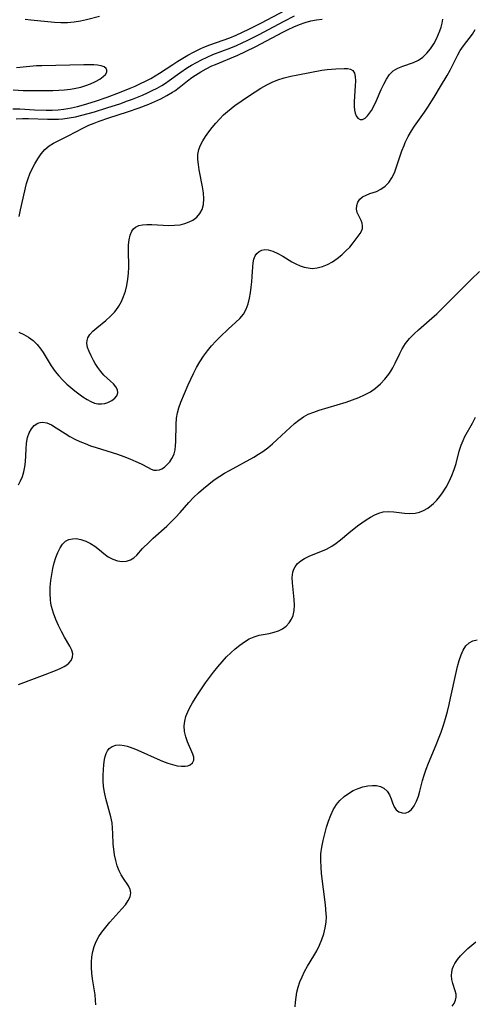
# Model space of a CAD drawing. Extents: x 1843564 to 1850894, y 2810144 to 2813817.
# Drawn here: x 1844043 to 1844171, y 2812860 to 2813138 of the extents above; entities that cross this region are included whole.
import ezdxf

# ---------------------------------------------------------------- set-up
doc = ezdxf.new("R2010")
doc.units = 0

msp = doc.modelspace()

# ---------------------------------------------------------------- linework, layer by layer
at = {"layer": 'Unknown_Line_Type', "color": 0}
for points in [[(1844041.01, 2813112.69, 1004), (1844042.91, 2813112.63, 1004), (1844047.05, 2813112.4, 1004), (1844050.39, 2813112.3, 1004), (1844052.06, 2813112.31, 1004), (1844053.72, 2813112.39, 1004), (1844055.37, 2813112.55, 1004), (1844056.44, 2813112.71, 1004), (1844057.52, 2813112.92, 1004), (1844059.21, 2813113.31, 1004), (1844060.89, 2813113.76, 1004), (1844064.24, 2813114.81, 1004), (1844067.56, 2813115.97, 1004), (1844071, 2813117.24, 1004), (1844074, 2813118.44, 1004), (1844075.49, 2813119.08, 1004), (1844076.96, 2813119.76, 1004), (1844078.4, 2813120.47, 1004), (1844079.82, 2813121.22, 1004), (1844081.07, 2813121.95, 1004), (1844082.29, 2813122.72, 1004), (1844086.03, 2813125.19, 1004), (1844087.44, 2813126.08, 1004), (1844090.3, 2813127.78, 1004), (1844092.11, 2813128.75, 1004), (1844093.93, 2813129.64, 1004), (1844094.82, 2813130.03, 1004), (1844096.51, 2813130.69, 1004), (1844100.28, 2813132, 1004), (1844102.1, 2813132.7, 1004), (1844103.9, 2813133.47, 1004), (1844107.5, 2813135.12, 1004), (1844111.05, 2813136.89, 1004), (1844117.64, 2813140.38, 1004)], [(1844041.92, 2813109.88, 1006), (1844043.66, 2813109.94, 1006), (1844045.42, 2813109.92, 1006), (1844050.74, 2813109.71, 1006), (1844052.51, 2813109.7, 1006), (1844053.8, 2813109.74, 1006), (1844055.09, 2813109.84, 1006), (1844056.88, 2813110.08, 1006), (1844058.66, 2813110.42, 1006), (1844060.43, 2813110.83, 1006), (1844062.19, 2813111.3, 1006), (1844063.97, 2813111.82, 1006), (1844067.5, 2813112.93, 1006), (1844071.38, 2813114.2, 1006), (1844073.03, 2813114.78, 1006), (1844074.66, 2813115.38, 1006), (1844077.51, 2813116.53, 1006), (1844078.91, 2813117.15, 1006), (1844080.27, 2813117.8, 1006), (1844081.61, 2813118.49, 1006), (1844082.92, 2813119.23, 1006), (1844084, 2813119.91, 1006), (1844085.04, 2813120.62, 1006), (1844088.06, 2813122.83, 1006), (1844090.23, 2813124.3, 1006), (1844091.35, 2813124.98, 1006), (1844092.73, 2813125.76, 1006), (1844094.13, 2813126.49, 1006), (1844095.74, 2813127.26, 1006), (1844097.37, 2813127.96, 1006), (1844102.37, 2813129.85, 1006), (1844104, 2813130.53, 1006), (1844105.62, 2813131.26, 1006), (1844107.23, 2813132.02, 1006), (1844110.2, 2813133.52, 1006), (1844117.48, 2813137.42, 1006), (1844120.34, 2813138.9, 1006)], [(1844042.68, 2813049.68, 1010), (1844044.08, 2813049.05, 1010), (1844045.43, 2813048.26, 1010), (1844046.69, 2813047.32, 1010), (1844047.83, 2813046.23, 1010), (1844048.88, 2813044.89, 1010), (1844049.52, 2813043.92, 1010), (1844051.8, 2813040.24, 1010), (1844052.93, 2813038.61, 1010), (1844053.95, 2813037.37, 1010), (1844055.05, 2813036.19, 1010), (1844056.21, 2813035.07, 1010), (1844057.32, 2813034.08, 1010), (1844058.45, 2813033.15, 1010), (1844059.58, 2813032.27, 1010), (1844060.71, 2813031.45, 1010), (1844061.94, 2813030.66, 1010), (1844062.95, 2813030.12, 1010), (1844063.95, 2813029.71, 1010), (1844064.95, 2813029.49, 1010), (1844065.93, 2813029.46, 1010), (1844066.89, 2813029.61, 1010), (1844067.79, 2813029.89, 1010), (1844068.84, 2813030.4, 1010), (1844069.7, 2813031.03, 1010), (1844070.32, 2813031.76, 1010), (1844070.6, 2813032.56, 1010), (1844070.46, 2813033.42, 1010), (1844069.97, 2813034.31, 1010), (1844069.33, 2813035.09, 1010), (1844068.54, 2813035.86, 1010), (1844067.6, 2813036.68, 1010), (1844066.66, 2813037.57, 1010), (1844065.78, 2813038.58, 1010), (1844064.96, 2813039.69, 1010), (1844064.2, 2813040.87, 1010), (1844063.68, 2813041.74, 1010), (1844063.01, 2813042.97, 1010), (1844062.45, 2813044.19, 1010), (1844062.03, 2813045.37, 1010), (1844061.83, 2813046.6, 1010), (1844061.89, 2813047.31, 1010), (1844062.12, 2813048.05, 1010), (1844062.7, 2813049.02, 1010), (1844063.51, 2813049.93, 1010), (1844064.62, 2813050.93, 1010), (1844067.15, 2813052.96, 1010), (1844068.41, 2813054.06, 1010), (1844069.58, 2813055.28, 1010), (1844069.98, 2813055.8, 1010), (1844070.82, 2813057.03, 1010), (1844071.56, 2813058.35, 1010), (1844072.18, 2813059.75, 1010), (1844072.69, 2813061.2, 1010), (1844073.11, 2813062.88, 1010), (1844073.4, 2813064.6, 1010), (1844073.57, 2813066.34, 1010), (1844073.62, 2813067.99, 1010), (1844073.57, 2813072.83, 1010), (1844073.61, 2813074.34, 1010), (1844073.75, 2813075.76, 1010), (1844074.04, 2813077.03, 1010), (1844074.5, 2813078.13, 1010), (1844074.95, 2813078.78, 1010), (1844075.53, 2813079.3, 1010), (1844076.44, 2813079.73, 1010), (1844077.52, 2813079.96, 1010), (1844078.72, 2813080.04, 1010), (1844080.19, 2813080.02, 1010), (1844084.93, 2813079.8, 1010), (1844086.53, 2813079.82, 1010), (1844088.09, 2813079.99, 1010), (1844089.44, 2813080.29, 1010), (1844090.71, 2813080.76, 1010), (1844091.68, 2813081.27, 1010), (1844092.79, 2813082.12, 1010), (1844093.7, 2813083.13, 1010), (1844094.34, 2813084.3, 1010), (1844094.71, 2813085.73, 1010), (1844094.79, 2813087.29, 1010), (1844094.68, 2813088.94, 1010), (1844094.43, 2813090.65, 1010), (1844093.5, 2813095.44, 1010), (1844093.27, 2813096.94, 1010), (1844093.13, 2813098.4, 1010), (1844093.14, 2813099.81, 1010), (1844093.36, 2813101.15, 1010), (1844093.82, 2813102.39, 1010), (1844094.47, 2813103.6, 1010), (1844095.27, 2813104.87, 1010), (1844096.18, 2813106.14, 1010), (1844097.16, 2813107.41, 1010), (1844098.21, 2813108.66, 1010), (1844099.31, 2813109.88, 1010), (1844100.36, 2813110.95, 1010), (1844101.46, 2813111.95, 1010), (1844102.48, 2813112.78, 1010), (1844103.55, 2813113.56, 1010), (1844107.69, 2813116.41, 1010), (1844109.27, 2813117.48, 1010), (1844110.88, 2813118.5, 1010), (1844112.53, 2813119.44, 1010), (1844114.06, 2813120.19, 1010), (1844115.64, 2813120.84, 1010), (1844117.48, 2813121.42, 1010), (1844119.35, 2813121.88, 1010), (1844121.25, 2813122.28, 1010), (1844128.05, 2813123.53, 1010), (1844129.51, 2813123.74, 1010), (1844130.79, 2813123.87, 1010), (1844132.02, 2813123.95, 1010), (1844134.3, 2813124.06, 1010), (1844135.31, 2813124.04, 1010), (1844136.14, 2813123.88, 1010), (1844136.78, 2813123.5, 1010), (1844137.22, 2813122.76, 1010), (1844137.44, 2813121.73, 1010), (1844137.5, 2813120.5, 1010), (1844137.46, 2813119.13, 1010), (1844137.17, 2813114.71, 1010), (1844137.17, 2813113.31, 1010), (1844137.24, 2813112.31, 1010), (1844137.41, 2813111.42, 1010), (1844137.68, 2813110.67, 1010), (1844138.18, 2813110.01, 1010), (1844138.81, 2813109.65, 1010), (1844139.5, 2813109.63, 1010), (1844140.24, 2813109.99, 1010), (1844140.96, 2813110.68, 1010), (1844141.52, 2813111.39, 1010), (1844142.06, 2813112.23, 1010), (1844142.78, 2813113.57, 1010), (1844143.45, 2813115.05, 1010), (1844144.78, 2813118.15, 1010), (1844145.49, 2813119.66, 1010), (1844146.26, 2813121.07, 1010), (1844147.15, 2813122.33, 1010), (1844148.19, 2813123.35, 1010), (1844149.46, 2813124.12, 1010), (1844150.88, 2813124.7, 1010), (1844153.86, 2813125.71, 1010), (1844155.29, 2813126.4, 1010), (1844156.54, 2813127.27, 1010), (1844157.68, 2813128.35, 1010), (1844158.71, 2813129.58, 1010), (1844159.63, 2813130.94, 1010), (1844160.41, 2813132.4, 1010), (1844160.87, 2813133.49, 1010), (1844161.28, 2813134.62, 1010), (1844161.64, 2813135.73, 1010), (1844161.94, 2813136.86, 1010), (1844162.17, 2813137.96, 1010)], [(1844042.73, 2813082.34, 1008), (1844043.12, 2813084.21, 1008), (1844044.83, 2813091.65, 1008), (1844045.26, 2813092.99, 1008), (1844045.78, 2813094.3, 1008), (1844046.36, 2813095.59, 1008), (1844047.15, 2813097.12, 1008), (1844048.02, 2813098.58, 1008), (1844048.97, 2813099.94, 1008), (1844050.03, 2813101.16, 1008), (1844051.21, 2813102.2, 1008), (1844052.46, 2813102.99, 1008), (1844056.61, 2813105.02, 1008), (1844060.93, 2813107.28, 1008), (1844062.43, 2813108.01, 1008), (1844063.86, 2813108.63, 1008), (1844065.31, 2813109.21, 1008), (1844067.99, 2813110.16, 1008), (1844073.3, 2813111.84, 1008), (1844076.59, 2813112.98, 1008), (1844079.31, 2813114.02, 1008), (1844081.03, 2813114.74, 1008), (1844082.72, 2813115.52, 1008), (1844084.36, 2813116.38, 1008), (1844085.94, 2813117.32, 1008), (1844086.6, 2813117.76, 1008), (1844087.82, 2813118.66, 1008), (1844090.2, 2813120.54, 1008), (1844091.41, 2813121.45, 1008), (1844092.45, 2813122.17, 1008), (1844093.94, 2813123.1, 1008), (1844095.48, 2813123.96, 1008), (1844097.06, 2813124.75, 1008), (1844098.05, 2813125.2, 1008), (1844104.37, 2813127.81, 1008), (1844106.52, 2813128.79, 1008), (1844109.49, 2813130.27, 1008), (1844117.03, 2813134.24, 1008), (1844118.6, 2813135.01, 1008), (1844120.17, 2813135.74, 1008), (1844121.75, 2813136.4, 1008), (1844123.34, 2813136.98, 1008), (1844124.93, 2813137.45, 1008), (1844126.57, 2813137.79, 1008), (1844128.11, 2813137.94, 1008)], [(1844065.38, 2813138.69, 1004), (1844061.75, 2813137.76, 1004), (1844060, 2813137.39, 1004), (1844058.23, 2813137.11, 1004), (1844056.39, 2813136.95, 1004), (1844054.54, 2813136.91, 1004), (1844052.7, 2813136.99, 1004), (1844046.05, 2813137.7, 1004), (1844044.43, 2813137.82, 1004)], [(1844042.53, 2813006.66, 1012), (1844043.17, 2813007.77, 1012), (1844043.68, 2813008.96, 1012), (1844044.08, 2813010.3, 1012), (1844044.36, 2813011.68, 1012), (1844044.53, 2813013.09, 1012), (1844044.63, 2813014.89, 1012), (1844044.69, 2813016.66, 1012), (1844044.8, 2813018.36, 1012), (1844045.07, 2813019.96, 1012), (1844045.54, 2813021.3, 1012), (1844046.19, 2813022.46, 1012), (1844047.02, 2813023.39, 1012), (1844047.99, 2813024.03, 1012), (1844048.63, 2813024.23, 1012), (1844049.31, 2813024.3, 1012), (1844050.56, 2813024.08, 1012), (1844051.86, 2813023.52, 1012), (1844053.2, 2813022.75, 1012), (1844055.69, 2813021.12, 1012), (1844057.06, 2813020.28, 1012), (1844058.44, 2813019.55, 1012), (1844059.88, 2813018.88, 1012), (1844061.37, 2813018.26, 1012), (1844062.89, 2813017.68, 1012), (1844064.43, 2813017.15, 1012), (1844069.01, 2813015.74, 1012), (1844070.51, 2813015.25, 1012), (1844072.28, 2813014.63, 1012), (1844073.98, 2813013.96, 1012), (1844075.6, 2813013.26, 1012), (1844077.1, 2813012.55, 1012), (1844079.07, 2813011.5, 1012), (1844079.97, 2813011.07, 1012), (1844080.75, 2813010.81, 1012), (1844081.5, 2813010.73, 1012), (1844082.26, 2813010.86, 1012), (1844083, 2813011.18, 1012), (1844083.71, 2813011.66, 1012), (1844084.48, 2813012.33, 1012), (1844085.19, 2813013.12, 1012), (1844085.82, 2813014.03, 1012), (1844086.17, 2813014.7, 1012), (1844086.46, 2813015.42, 1012), (1844086.72, 2813016.49, 1012), (1844086.86, 2813017.63, 1012), (1844086.93, 2813018.82, 1012), (1844086.97, 2813023.64, 1012), (1844087.12, 2813025.44, 1012), (1844087.39, 2813026.92, 1012), (1844087.78, 2813028.38, 1012), (1844088.35, 2813029.95, 1012), (1844090.37, 2813034.79, 1012), (1844091.09, 2813036.43, 1012), (1844091.87, 2813038.06, 1012), (1844092.75, 2813039.7, 1012), (1844093.71, 2813041.31, 1012), (1844094.73, 2813042.88, 1012), (1844095.82, 2813044.39, 1012), (1844096.97, 2813045.83, 1012), (1844098.19, 2813047.19, 1012), (1844099.46, 2813048.48, 1012), (1844101.64, 2813050.55, 1012), (1844103.79, 2813052.46, 1012), (1844104.96, 2813053.56, 1012), (1844105.96, 2813054.77, 1012), (1844106.72, 2813056.16, 1012), (1844107.28, 2813057.68, 1012), (1844107.69, 2813059.31, 1012), (1844107.97, 2813060.82, 1012), (1844108.18, 2813062.35, 1012), (1844108.34, 2813063.89, 1012), (1844108.46, 2813065.4, 1012), (1844108.62, 2813068.09, 1012), (1844108.72, 2813069.23, 1012), (1844108.91, 2813070.28, 1012), (1844109.25, 2813071.18, 1012), (1844109.73, 2813071.87, 1012), (1844110.36, 2813072.41, 1012), (1844111.1, 2813072.77, 1012), (1844111.99, 2813072.95, 1012), (1844112.95, 2813072.91, 1012), (1844114.27, 2813072.53, 1012), (1844115.63, 2813071.89, 1012), (1844117.04, 2813071.09, 1012), (1844119.61, 2813069.55, 1012), (1844120.77, 2813068.93, 1012), (1844121.96, 2813068.4, 1012), (1844123.06, 2813068.03, 1012), (1844124.18, 2813067.78, 1012), (1844125.3, 2813067.68, 1012), (1844126.77, 2813067.79, 1012), (1844128.22, 2813068.16, 1012), (1844129.67, 2813068.77, 1012), (1844131.06, 2813069.56, 1012), (1844132.4, 2813070.48, 1012), (1844133.67, 2813071.5, 1012), (1844134.85, 2813072.58, 1012), (1844135.91, 2813073.7, 1012), (1844136.87, 2813074.86, 1012), (1844138.33, 2813076.73, 1012), (1844138.86, 2813077.46, 1012), (1844139.25, 2813078.19, 1012), (1844139.49, 2813078.95, 1012), (1844139.55, 2813079.71, 1012), (1844139.45, 2813080.44, 1012), (1844139.16, 2813081.19, 1012), (1844138.35, 2813082.66, 1012), (1844138.02, 2813083.45, 1012), (1844137.86, 2813084.4, 1012), (1844137.92, 2813085.38, 1012), (1844138.21, 2813086.32, 1012), (1844138.76, 2813087.15, 1012), (1844139.54, 2813087.8, 1012), (1844140.51, 2813088.31, 1012), (1844141.6, 2813088.74, 1012), (1844143.44, 2813089.39, 1012), (1844144.7, 2813089.97, 1012), (1844145.89, 2813090.82, 1012), (1844146.95, 2813091.92, 1012), (1844147.82, 2813093.24, 1012), (1844148.23, 2813094.06, 1012), (1844148.59, 2813094.92, 1012), (1844149.1, 2813096.32, 1012), (1844150.64, 2813100.79, 1012), (1844151.22, 2813102.3, 1012), (1844151.57, 2813103.12, 1012), (1844152.39, 2813104.82, 1012), (1844153.32, 2813106.46, 1012), (1844154.18, 2813107.79, 1012), (1844156.95, 2813111.72, 1012), (1844157.89, 2813113.11, 1012), (1844159.7, 2813115.96, 1012), (1844161.53, 2813118.94, 1012), (1844163.36, 2813122.02, 1012), (1844164.21, 2813123.55, 1012), (1844165, 2813125.08, 1012), (1844166.34, 2813127.84, 1012), (1844167.06, 2813129.14, 1012), (1844167.93, 2813130.44, 1012), (1844170.48, 2813133.69, 1012), (1844171.29, 2813135, 1012)], [(1844041.05, 2813118.03, 1002), (1844043.89, 2813117.86, 1002), (1844047.24, 2813117.8, 1002), (1844052.22, 2813117.84, 1002), (1844053.9, 2813117.89, 1002), (1844055.57, 2813117.99, 1002), (1844057.2, 2813118.18, 1002), (1844058.7, 2813118.45, 1002), (1844060.15, 2813118.81, 1002), (1844061.54, 2813119.25, 1002), (1844062.86, 2813119.75, 1002), (1844064.24, 2813120.37, 1002), (1844065.45, 2813121.05, 1002), (1844066.44, 2813121.74, 1002), (1844067.08, 2813122.35, 1002), (1844067.44, 2813122.96, 1002), (1844067.47, 2813123.53, 1002), (1844067.23, 2813124.05, 1002), (1844066.74, 2813124.47, 1002), (1844065.91, 2813124.78, 1002), (1844064.85, 2813124.95, 1002), (1844063.81, 2813125.04, 1002), (1844062.68, 2813125.09, 1002), (1844060.95, 2813125.1, 1002), (1844049.14, 2813124.8, 1002), (1844047.67, 2813124.74, 1002), (1844041.97, 2813124.21, 1002)], [(1844042.57, 2812950.32, 1014), (1844045.55, 2812951.5, 1014), (1844050.13, 2812953.2, 1014), (1844052.99, 2812954.3, 1014), (1844054.29, 2812954.86, 1014), (1844055.45, 2812955.43, 1014), (1844056.16, 2812955.85, 1014), (1844056.77, 2812956.31, 1014), (1844057.43, 2812957.11, 1014), (1844057.81, 2812958.03, 1014), (1844057.87, 2812959.02, 1014), (1844057.59, 2812960.04, 1014), (1844057.07, 2812961.11, 1014), (1844055.57, 2812963.71, 1014), (1844054.71, 2812965.28, 1014), (1844053.87, 2812966.94, 1014), (1844053.09, 2812968.66, 1014), (1844052.42, 2812970.45, 1014), (1844051.91, 2812972.29, 1014), (1844051.72, 2812973.27, 1014), (1844051.59, 2812974.25, 1014), (1844051.49, 2812976.04, 1014), (1844051.53, 2812977.83, 1014), (1844051.68, 2812979.62, 1014), (1844051.93, 2812981.39, 1014), (1844052.26, 2812983.04, 1014), (1844052.66, 2812984.63, 1014), (1844053.13, 2812986.15, 1014), (1844053.67, 2812987.56, 1014), (1844054.3, 2812988.83, 1014), (1844055.01, 2812989.9, 1014), (1844055.86, 2812990.72, 1014), (1844056.76, 2812991.2, 1014), (1844057.77, 2812991.45, 1014), (1844058.84, 2812991.49, 1014), (1844060.18, 2812991.26, 1014), (1844061.53, 2812990.8, 1014), (1844062.86, 2812990.14, 1014), (1844064.11, 2812989.32, 1014), (1844065.37, 2812988.3, 1014), (1844066.59, 2812987.26, 1014), (1844067.84, 2812986.34, 1014), (1844069.11, 2812985.68, 1014), (1844070.43, 2812985.25, 1014), (1844071.75, 2812985.04, 1014), (1844073.01, 2812985.1, 1014), (1844074.16, 2812985.45, 1014), (1844075.06, 2812986.05, 1014), (1844075.89, 2812986.85, 1014), (1844077.55, 2812988.68, 1014), (1844079.36, 2812990.52, 1014), (1844080.55, 2812991.64, 1014), (1844084.35, 2812995.02, 1014), (1844085.62, 2812996.19, 1014), (1844086.84, 2812997.41, 1014), (1844088.11, 2812998.81, 1014), (1844090.61, 2813001.66, 1014), (1844091.93, 2813003.04, 1014), (1844093.3, 2813004.37, 1014), (1844094.72, 2813005.65, 1014), (1844096.19, 2813006.87, 1014), (1844097.72, 2813008.02, 1014), (1844099.29, 2813009.07, 1014), (1844100.66, 2813009.91, 1014), (1844102.05, 2813010.72, 1014), (1844108.92, 2813014.48, 1014), (1844110.2, 2813015.25, 1014), (1844111.44, 2813016.07, 1014), (1844112.82, 2813017.11, 1014), (1844114.15, 2813018.22, 1014), (1844115.44, 2813019.38, 1014), (1844119.15, 2813022.84, 1014), (1844120.36, 2813023.9, 1014), (1844121.6, 2813024.88, 1014), (1844122.89, 2813025.77, 1014), (1844124.23, 2813026.52, 1014), (1844125.75, 2813027.15, 1014), (1844127.34, 2813027.68, 1014), (1844134.94, 2813029.98, 1014), (1844136.71, 2813030.57, 1014), (1844138.45, 2813031.22, 1014), (1844140.12, 2813031.97, 1014), (1844141.73, 2813032.87, 1014), (1844143.21, 2813033.92, 1014), (1844144.56, 2813035.12, 1014), (1844145.79, 2813036.45, 1014), (1844146.89, 2813037.85, 1014), (1844147.5, 2813038.71, 1014), (1844148.06, 2813039.6, 1014), (1844148.75, 2813040.93, 1014), (1844149.99, 2813043.68, 1014), (1844150.69, 2813045.02, 1014), (1844151.67, 2813046.51, 1014), (1844152.8, 2813047.92, 1014), (1844154.08, 2813049.25, 1014), (1844155.25, 2813050.32, 1014), (1844159.09, 2813053.64, 1014), (1844160.44, 2813054.89, 1014), (1844164.9, 2813059.28, 1014), (1844170.09, 2813064.55, 1014), (1844172.46, 2813066.8, 1014)], [(1844064.37, 2812859.98, 1016), (1844064.3, 2812861.37, 1016), (1844064.15, 2812862.81, 1016), (1844063.46, 2812867.39, 1016), (1844063.26, 2812868.97, 1016), (1844063.14, 2812870.55, 1016), (1844063.13, 2812872.06, 1016), (1844063.24, 2812873.55, 1016), (1844063.48, 2812875.02, 1016), (1844063.88, 2812876.44, 1016), (1844064.47, 2812877.87, 1016), (1844065.21, 2812879.24, 1016), (1844066.08, 2812880.55, 1016), (1844067.16, 2812881.96, 1016), (1844068.31, 2812883.31, 1016), (1844071.73, 2812887.09, 1016), (1844072.71, 2812888.26, 1016), (1844073.5, 2812889.39, 1016), (1844074.05, 2812890.49, 1016), (1844074.24, 2812891.56, 1016), (1844074.04, 2812892.54, 1016), (1844073.54, 2812893.53, 1016), (1844072.14, 2812895.66, 1016), (1844071.53, 2812896.68, 1016), (1844070.97, 2812897.78, 1016), (1844070.41, 2812899.2, 1016), (1844069.96, 2812900.71, 1016), (1844069.62, 2812902.27, 1016), (1844069.39, 2812903.88, 1016), (1844069.28, 2812905.35, 1016), (1844069.17, 2812908.32, 1016), (1844069.09, 2812909.81, 1016), (1844068.92, 2812911.29, 1016), (1844068.58, 2812913.02, 1016), (1844067.16, 2812918.2, 1016), (1844066.78, 2812919.95, 1016), (1844066.56, 2812921.56, 1016), (1844066.45, 2812923.17, 1016), (1844066.43, 2812924.76, 1016), (1844066.49, 2812926.32, 1016), (1844066.63, 2812927.81, 1016), (1844066.84, 2812929.21, 1016), (1844067.02, 2812930.07, 1016), (1844067.26, 2812930.87, 1016), (1844067.62, 2812931.68, 1016), (1844068.11, 2812932.33, 1016), (1844068.94, 2812932.9, 1016), (1844069.96, 2812933.21, 1016), (1844071.13, 2812933.3, 1016), (1844072.38, 2812933.15, 1016), (1844073.22, 2812932.95, 1016), (1844074.07, 2812932.67, 1016), (1844075.51, 2812932.12, 1016), (1844077, 2812931.48, 1016), (1844081.61, 2812929.4, 1016), (1844083.15, 2812928.75, 1016), (1844084.66, 2812928.18, 1016), (1844085.99, 2812927.75, 1016), (1844087.27, 2812927.45, 1016), (1844088.46, 2812927.28, 1016), (1844089.54, 2812927.29, 1016), (1844090.28, 2812927.43, 1016), (1844090.92, 2812927.69, 1016), (1844091.62, 2812928.27, 1016), (1844091.97, 2812929.03, 1016), (1844091.95, 2812929.82, 1016), (1844091.69, 2812930.72, 1016), (1844090.22, 2812934.14, 1016), (1844089.73, 2812935.6, 1016), (1844089.39, 2812937.12, 1016), (1844089.29, 2812938.67, 1016), (1844089.43, 2812939.98, 1016), (1844089.76, 2812941.29, 1016), (1844090.25, 2812942.59, 1016), (1844090.86, 2812943.87, 1016), (1844091.56, 2812945.14, 1016), (1844092.34, 2812946.41, 1016), (1844093.16, 2812947.68, 1016), (1844095.3, 2812950.77, 1016), (1844097.55, 2812953.81, 1016), (1844098.73, 2812955.29, 1016), (1844099.94, 2812956.73, 1016), (1844101.19, 2812958.1, 1016), (1844102.4, 2812959.31, 1016), (1844103.65, 2812960.43, 1016), (1844104.93, 2812961.46, 1016), (1844106.25, 2812962.39, 1016), (1844107.6, 2812963.18, 1016), (1844108.99, 2812963.79, 1016), (1844110.39, 2812964.21, 1016), (1844113.22, 2812964.76, 1016), (1844114.59, 2812965.06, 1016), (1844115.88, 2812965.49, 1016), (1844116.98, 2812966.08, 1016), (1844117.97, 2812966.82, 1016), (1844118.82, 2812967.71, 1016), (1844119.51, 2812968.72, 1016), (1844120.01, 2812969.84, 1016), (1844120.3, 2812971.24, 1016), (1844120.37, 2812972.74, 1016), (1844120.28, 2812974.3, 1016), (1844119.78, 2812979.02, 1016), (1844119.73, 2812980.5, 1016), (1844119.77, 2812981.29, 1016), (1844119.89, 2812982.04, 1016), (1844120.14, 2812982.83, 1016), (1844120.52, 2812983.56, 1016), (1844121.23, 2812984.46, 1016), (1844122.14, 2812985.24, 1016), (1844123.19, 2812985.91, 1016), (1844124.63, 2812986.61, 1016), (1844127.76, 2812987.83, 1016), (1844129.33, 2812988.5, 1016), (1844130.84, 2812989.3, 1016), (1844132.08, 2812990.16, 1016), (1844133.27, 2812991.12, 1016), (1844135.65, 2812993.12, 1016), (1844138.09, 2812995.04, 1016), (1844139.33, 2812995.95, 1016), (1844140.58, 2812996.8, 1016), (1844141.75, 2812997.53, 1016), (1844142.94, 2812998.17, 1016), (1844144.14, 2812998.67, 1016), (1844145.36, 2812998.99, 1016), (1844146.83, 2812999.11, 1016), (1844148.32, 2812999.02, 1016), (1844151.34, 2812998.65, 1016), (1844152.84, 2812998.55, 1016), (1844154.31, 2812998.64, 1016), (1844155.55, 2812998.94, 1016), (1844156.74, 2812999.43, 1016), (1844157.88, 2813000.09, 1016), (1844158.96, 2813000.9, 1016), (1844159.51, 2813001.39, 1016), (1844160.42, 2813002.32, 1016), (1844161.27, 2813003.33, 1016), (1844162.07, 2813004.42, 1016), (1844163.05, 2813005.95, 1016), (1844163.95, 2813007.57, 1016), (1844164.73, 2813009.25, 1016), (1844165.38, 2813010.98, 1016), (1844165.89, 2813012.7, 1016), (1844166.79, 2813016.17, 1016), (1844167.32, 2813017.86, 1016), (1844167.85, 2813019.17, 1016), (1844168.38, 2813020.25, 1016), (1844170.53, 2813024.04, 1016), (1844171.4, 2813025.7, 1016)], [(1844120.56, 2812859.46, 1018), (1844120.61, 2812860.76, 1018), (1844120.78, 2812862.14, 1018), (1844121.04, 2812863.57, 1018), (1844121.41, 2812865.04, 1018), (1844121.89, 2812866.51, 1018), (1844122.47, 2812867.96, 1018), (1844123.21, 2812869.45, 1018), (1844124.05, 2812870.9, 1018), (1844125.81, 2812873.81, 1018), (1844126.64, 2812875.28, 1018), (1844127.4, 2812876.85, 1018), (1844128.05, 2812878.45, 1018), (1844128.58, 2812880.07, 1018), (1844128.99, 2812881.69, 1018), (1844129.25, 2812883.29, 1018), (1844129.34, 2812884.86, 1018), (1844129.3, 2812885.7, 1018), (1844129.05, 2812888.17, 1018), (1844127.99, 2812897.03, 1018), (1844127.82, 2812898.87, 1018), (1844127.74, 2812900.72, 1018), (1844127.79, 2812902.59, 1018), (1844128.02, 2812904.5, 1018), (1844128.38, 2812906.39, 1018), (1844128.85, 2812908.27, 1018), (1844129.38, 2812910.11, 1018), (1844129.93, 2812911.82, 1018), (1844130.55, 2812913.47, 1018), (1844131.28, 2812915.04, 1018), (1844132.16, 2812916.47, 1018), (1844133.17, 2812917.67, 1018), (1844134.31, 2812918.72, 1018), (1844135.57, 2812919.64, 1018), (1844136.9, 2812920.43, 1018), (1844138.28, 2812921.06, 1018), (1844139.63, 2812921.5, 1018), (1844140.98, 2812921.79, 1018), (1844142.29, 2812921.9, 1018), (1844143.5, 2812921.85, 1018), (1844144.6, 2812921.6, 1018), (1844145.55, 2812921.13, 1018), (1844146.43, 2812920.27, 1018), (1844147.09, 2812919.19, 1018), (1844147.57, 2812918.07, 1018), (1844147.99, 2812916.94, 1018), (1844148.44, 2812915.89, 1018), (1844149.02, 2812915.03, 1018), (1844149.77, 2812914.44, 1018), (1844150.65, 2812914.12, 1018), (1844151.58, 2812914.1, 1018), (1844152.48, 2812914.4, 1018), (1844153.33, 2812915.11, 1018), (1844154.08, 2812916.15, 1018), (1844154.73, 2812917.43, 1018), (1844155.28, 2812918.88, 1018), (1844155.69, 2812920.27, 1018), (1844156.45, 2812923.24, 1018), (1844156.88, 2812924.76, 1018), (1844157.46, 2812926.47, 1018), (1844158.11, 2812928.17, 1018), (1844160.28, 2812933.3, 1018), (1844160.97, 2812935.04, 1018), (1844161.66, 2812936.93, 1018), (1844162.3, 2812938.84, 1018), (1844162.88, 2812940.77, 1018), (1844163.42, 2812942.71, 1018), (1844163.91, 2812944.66, 1018), (1844164.32, 2812946.48, 1018), (1844165.86, 2812953.72, 1018), (1844166.28, 2812955.46, 1018), (1844166.74, 2812957.12, 1018), (1844167.27, 2812958.67, 1018), (1844167.88, 2812960.05, 1018), (1844168.63, 2812961.23, 1018), (1844169.55, 2812962.12, 1018), (1844170.6, 2812962.64, 1018), (1844171.81, 2812962.96, 1018)], [(1844164.78, 2812859.64, 1020), (1844165.36, 2812860.44, 1020), (1844165.75, 2812861.34, 1020), (1844165.91, 2812862.18, 1020), (1844165.89, 2812863.04, 1020), (1844165.65, 2812864.01, 1020), (1844164.92, 2812866.05, 1020), (1844164.66, 2812867.16, 1020), (1844164.56, 2812868.32, 1020), (1844164.64, 2812869.27, 1020), (1844164.88, 2812870.22, 1020), (1844165.14, 2812870.93, 1020), (1844165.49, 2812871.63, 1020), (1844166.24, 2812872.78, 1020), (1844167.15, 2812873.87, 1020), (1844168.16, 2812874.91, 1020), (1844169.24, 2812875.91, 1020), (1844170.33, 2812876.86, 1020), (1844171.41, 2812877.74, 1020)]]:
    msp.add_polyline3d(points, dxfattribs=at)

doc.saveas('drawing.dxf')
